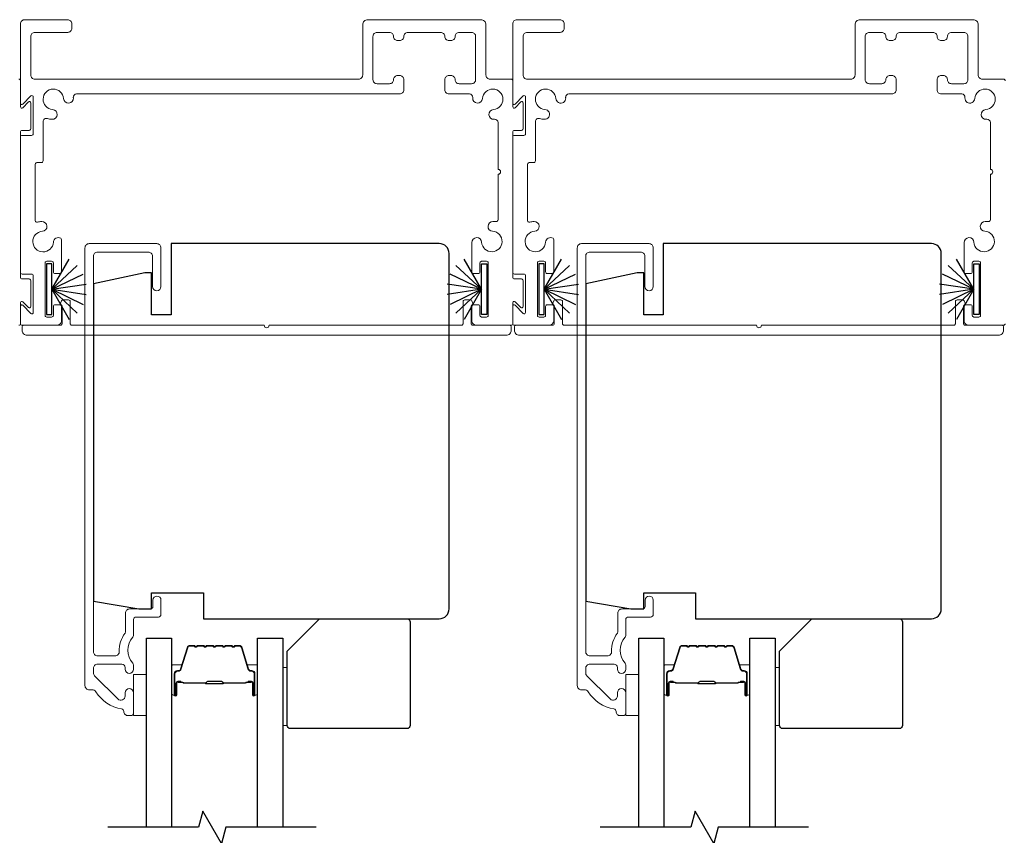
# Model space of a CAD drawing. Extents: x 3431 to 12506, y 1088 to 5820.
# Drawn here: x 5850 to 6002, y 5482 to 5608 of the extents above; entities that cross this region are included whole.
import ezdxf

# ---------------------------------------------------------------- set-up
doc = ezdxf.new("R2010")
doc.units = 0
doc.header["$LTSCALE"] = 250
doc.header["$MEASUREMENT"] = 0
for name, color, linetype, lineweight in [('6', 6, 'CONTINUOUS', 5), ('Butal', 9, 'CONTINUOUS', 15), ('Frame & Sash Cladding', 3, 'CONTINUOUS', 15), ('Spacer Bar', 1, 'CONTINUOUS', 9), ('Wood', 7, 'CONTINUOUS', 25)]:
    doc.layers.add(name, color=color, linetype=linetype, lineweight=lineweight)
for name, color, linetype in [('7', 7, 'CONTINUOUS'), ('Glass', 6, 'CONTINUOUS'), ('Weatherstrip', 6, 'CONTINUOUS')]:
    doc.layers.add(name, color=color, linetype=linetype)

msp = doc.modelspace()

# ---------------------------------------------------------------- linework, layer by layer
at = {"layer": '6', "elevation": 0}
for points in [[(5890.54, 5498.93), (5891.24, 5498.93), (5891.24, 5507.93), (5890.54, 5507.93)], [(5966.69, 5498.93), (5967.39, 5498.93), (5967.39, 5507.93), (5966.69, 5507.93)], [(5869.45, 5506.82), (5869.45, 5500.47), (5867.45, 5500.47), (5867.45, 5506.82)], [(5945.59, 5506.82), (5945.59, 5500.47), (5943.59, 5500.47), (5943.59, 5506.82)]]:
    msp.add_lwpolyline(points, close=True, dxfattribs=at)
at = {"layer": '7', "flags": 128}
for points in [[(5895.69, 5483.22), (5881.71, 5483.22), (5881.04, 5480.72), (5878.15, 5485.72), (5877.48, 5483.22), (5863.5, 5483.22)], [(5971.84, 5483.22), (5957.86, 5483.22), (5957.19, 5480.72), (5954.3, 5485.72), (5953.63, 5483.22), (5939.64, 5483.22)]]:
    msp.add_lwpolyline(points, dxfattribs=at)
at = {"layer": 'Butal', "elevation": 0}
for points in [[(5873.35, 5503.91), (5873.35, 5508.08, -0.414214), (5873.6, 5508.33), (5874.92, 5508.33), (5874.73, 5507.72, -0.329751), (5874.37, 5507.46), (5874.26, 5507.46, 0.414214), (5873.75, 5506.95), (5873.75, 5503.66), (5873.6, 5503.66, -0.414214)], [(5886.64, 5503.91), (5886.64, 5508.08, 0.414214), (5886.39, 5508.33), (5885.07, 5508.33), (5885.25, 5507.72, 0.329751), (5885.61, 5507.46), (5885.73, 5507.46, -0.414214), (5886.24, 5506.95), (5886.24, 5503.66), (5886.39, 5503.66, 0.414214)], [(5949.49, 5503.91), (5949.49, 5508.08, -0.414214), (5949.74, 5508.33), (5951.07, 5508.33), (5950.88, 5507.72, -0.329751), (5950.52, 5507.46), (5950.4, 5507.46, 0.414214), (5949.89, 5506.95), (5949.89, 5503.66), (5949.74, 5503.66, -0.414214)], [(5962.79, 5503.91), (5962.79, 5508.08, 0.414214), (5962.54, 5508.33), (5961.22, 5508.33), (5961.4, 5507.72, 0.329751), (5961.76, 5507.46), (5961.88, 5507.46, -0.414214), (5962.39, 5506.95), (5962.39, 5503.66), (5962.54, 5503.66, 0.414214)]]:
    msp.add_lwpolyline(points, format="xyb", close=True, dxfattribs=at)
at = {"layer": 'Frame & Sash Cladding', "elevation": 0}
for points in [[(5908.62, 5604.87), (5908.3, 5604.87, -0.414214), (5907.67, 5605.51, 0.414214), (5907.04, 5606.14), (5905.12, 5606.14, 0.414214), (5904.49, 5605.51), (5904.49, 5598.84, 0.414214), (5905.12, 5598.21), (5907.04, 5598.21, 0.414214), (5907.67, 5598.84, -0.414214), (5908.3, 5599.48), (5908.62, 5599.48, -0.414214), (5909.26, 5598.84), (5909.26, 5597.26, -0.414214), (5908.62, 5596.62), (5858.65, 5596.62, 0.440179), (5858.14, 5596.07, -0.004834), (5858.15, 5596.01, -1), (5856.63, 5595.91, 2.198129), (5854.94, 5594.22, -1), (5854.83, 5592.7, -0.058656), (5854.12, 5592.83, 0.505971), (5853.46, 5592.35), (5853.46, 5586.26, -0.414214), (5853.21, 5586.01), (5852.51, 5586.01, 0.414214), (5852.26, 5585.76), (5852.26, 5577.03, 0.501144), (5852.58, 5576.78, -0.054793), (5853.25, 5576.9, -1), (5853.35, 5575.38, 2.198129), (5855.05, 5573.69, -0.557142), (5856.19, 5574.3, -0.265983), (5856.32, 5574.08), (5856.32, 5569.09, -0.414214), (5856.06, 5568.84), (5855.3, 5568.84, -0.414214), (5855.05, 5569.09), (5855.05, 5570.49, 0.414214), (5854.79, 5570.74), (5854.03, 5570.74, 0.414214), (5853.78, 5570.49), (5853.78, 5562.36, 0.414214), (5854.03, 5562.11), (5854.79, 5562.11, 0.414214), (5855.05, 5562.36), (5855.05, 5563.76, -0.414214), (5855.3, 5564.01), (5856.06, 5564.01, -0.414214), (5856.32, 5563.76), (5856.32, 5561.6, -0.414214), (5855.55, 5560.84), (5850.22, 5560.84, -0.414214), (5849.97, 5561.09), (5849.97, 5563.81, -0.668179), (5850.32, 5563.95), (5851.59, 5562.68, 0.668179), (5851.94, 5562.82), (5851.94, 5568.52, 0.414214), (5851.68, 5568.77), (5850.22, 5568.77, -0.414214), (5849.97, 5569.03), (5849.97, 5589.96, -0.414214), (5850.22, 5590.21), (5851.68, 5590.21, 0.414214), (5851.94, 5590.47), (5851.94, 5596.16, 0.668179), (5851.59, 5596.31), (5850.32, 5595.03, -0.668179), (5849.97, 5595.18), (5849.97, 5607.47, -0.414214), (5850.61, 5608.11), (5857.27, 5608.11, -0.414214), (5857.9, 5607.47), (5857.9, 5606.78, -0.414214), (5857.27, 5606.14), (5852.19, 5606.14, 0.414214), (5851.56, 5605.51), (5851.56, 5599.54, 0.414214), (5852.19, 5598.91), (5902.26, 5598.91, 0.414214), (5902.9, 5599.54), (5902.9, 5607.31, -0.414214), (5903.69, 5608.11), (5921.17, 5608.11, -0.414214), (5921.96, 5607.31), (5921.96, 5599.54, 0.414214), (5922.59, 5598.91), (5925.87, 5598.91, -0.414214), (5926.12, 5598.65), (5926.12, 5594.64, 0.668179), (5926.47, 5594.49), (5927.36, 5595.39, -0.668179), (5927.71, 5595.24), (5927.71, 5591.23, -0.414214), (5927.45, 5590.98), (5926.37, 5590.98, 0.414214), (5926.12, 5590.72), (5926.12, 5568.26, 0.414214), (5926.37, 5568.01), (5927.45, 5568.01, -0.414214), (5927.71, 5567.76), (5927.71, 5563.74, -0.668179), (5927.36, 5563.6), (5926.47, 5564.49, 0.668179), (5926.12, 5564.35), (5926.12, 5561.09, -0.414214), (5925.87, 5560.84), (5920.54, 5560.84, -0.414214), (5919.78, 5561.6), (5919.78, 5563.76, -0.414214), (5920.03, 5564.01), (5920.79, 5564.01, -0.414214), (5921.04, 5563.76), (5921.04, 5562.36, 0.414214), (5921.3, 5562.11), (5922.06, 5562.11, 0.414214), (5922.31, 5562.36), (5922.31, 5570.49, 0.414214), (5922.06, 5570.74), (5921.3, 5570.74, 0.414214), (5921.04, 5570.49), (5921.04, 5569.09, -0.414214), (5920.79, 5568.84), (5920.03, 5568.84, -0.414214), (5919.78, 5569.09), (5919.78, 5573.64, -0.965909), (5921.3, 5573.69, 2.196878), (5922.99, 5575.38, -0.966324), (5923.05, 5576.9), (5923.58, 5576.9, 0.414214), (5923.84, 5577.16), (5923.84, 5584.2, 1), (5923.84, 5584.96), (5923.84, 5592.2, 0.440179), (5923.28, 5592.7, -0.004834), (5923.22, 5592.7, -1), (5923.12, 5594.22, 2.198129), (5921.43, 5595.91, -1), (5919.91, 5596.01, -0.004834), (5919.91, 5596.07, 0.440179), (5919.41, 5596.62), (5916.24, 5596.62, -0.414214), (5915.6, 5597.26), (5915.6, 5598.84, -0.414214), (5916.24, 5599.48), (5916.55, 5599.48, -0.414214), (5917.19, 5598.84, 0.414214), (5917.82, 5598.21), (5919.74, 5598.21, 0.414214), (5920.37, 5598.84), (5920.37, 5605.51, 0.414214), (5919.74, 5606.14), (5917.82, 5606.14, 0.414214), (5917.19, 5605.51, -0.414214), (5916.55, 5604.87), (5916.24, 5604.87, -0.414214), (5915.6, 5605.51, 0.414214), (5914.97, 5606.14), (5909.89, 5606.14, 0.414214), (5909.26, 5605.51, -0.414214)], [(5888.43, 5560.84), (5918.18, 5560.84, 0.414214), (5918.43, 5561.09), (5918.43, 5564.52, -0.414214), (5918.68, 5564.77), (5919.56, 5564.77, -0.306109), (5919.8, 5564.61), (5919.93, 5564.29, -0.382929), (5919.83, 5564.03, 0.276818), (5919.7, 5563.81), (5919.7, 5561.09, 0.414214), (5919.95, 5560.84), (5925.61, 5560.84, -0.414214), (5925.87, 5560.58), (5925.87, 5560.08, -0.414214), (5925.11, 5559.31), (5850.99, 5559.31, -0.414214), (5850.22, 5560.08), (5850.22, 5560.58, -0.414214), (5850.48, 5560.84), (5856.14, 5560.84, 0.414214), (5856.39, 5561.09), (5856.39, 5563.81, 0.276818), (5856.26, 5564.03, -0.382929), (5856.16, 5564.29), (5856.3, 5564.61, -0.306109), (5856.53, 5564.77), (5857.41, 5564.77, -0.414214), (5857.66, 5564.52), (5857.66, 5561.09, 0.414214), (5857.91, 5560.84), (5887.67, 5560.84, 1)], [(5964.58, 5560.84), (5994.33, 5560.84, 0.414214), (5994.58, 5561.09), (5994.58, 5564.52, -0.414214), (5994.83, 5564.77), (5995.71, 5564.77, -0.306109), (5995.95, 5564.61), (5996.08, 5564.29, -0.382929), (5995.98, 5564.03, 0.276818), (5995.85, 5563.81), (5995.85, 5561.09, 0.414214), (5996.1, 5560.84), (6001.76, 5560.84, -0.414214), (6002.02, 5560.58), (6002.02, 5560.08, -0.414214), (6001.25, 5559.31), (5927.14, 5559.31, -0.414214), (5926.37, 5560.08), (5926.37, 5560.58, -0.414214), (5926.63, 5560.84), (5932.29, 5560.84, 0.414214), (5932.54, 5561.09), (5932.54, 5563.81, 0.276818), (5932.41, 5564.03, -0.382929), (5932.31, 5564.29), (5932.44, 5564.61, -0.306109), (5932.68, 5564.77), (5933.56, 5564.77, -0.414214), (5933.81, 5564.52), (5933.81, 5561.09, 0.414214), (5934.06, 5560.84), (5963.81, 5560.84, 1)]]:
    msp.add_lwpolyline(points, format="xyb", close=True, dxfattribs=at)
for points in [[(6002.27, 5561.09, -0.414214), (6002.02, 5560.84), (5996.69, 5560.84, -0.414214), (5995.93, 5561.6), (5995.93, 5563.76, -0.414214), (5996.18, 5564.01), (5996.94, 5564.01, -0.414214), (5997.19, 5563.76), (5997.19, 5562.36, 0.414214), (5997.45, 5562.11), (5998.21, 5562.11, 0.414214), (5998.46, 5562.36), (5998.46, 5570.49, 0.414214), (5998.21, 5570.74), (5997.45, 5570.74, 0.414214), (5997.19, 5570.49), (5997.19, 5569.09, -0.414214), (5996.94, 5568.84), (5996.18, 5568.84, -0.414214), (5995.93, 5569.09), (5995.93, 5573.64, -0.965909), (5997.45, 5573.69, 2.196878), (5999.14, 5575.38, -0.966324), (5999.19, 5576.9), (5999.73, 5576.9, 0.414214), (5999.99, 5577.16), (5999.99, 5584.2, 1), (5999.99, 5584.96), (5999.99, 5592.2, 0.440179), (5999.43, 5592.7, -0.004834), (5999.37, 5592.7, -1), (5999.27, 5594.22, 2.198129), (5997.58, 5595.91, -1), (5996.06, 5596.01, -0.004834), (5996.06, 5596.07, 0.440179), (5995.56, 5596.62), (5992.39, 5596.62, -0.414214), (5991.75, 5597.26), (5991.75, 5598.84, -0.414214), (5992.39, 5599.48), (5992.7, 5599.48, -0.414214), (5993.34, 5598.84, 0.414214), (5993.97, 5598.21), (5995.89, 5598.21, 0.414214), (5996.52, 5598.84), (5996.52, 5605.51, 0.414214), (5995.89, 5606.14), (5993.97, 5606.14, 0.414214), (5993.34, 5605.51, -0.414214), (5992.7, 5604.87), (5992.39, 5604.87, -0.414214), (5991.75, 5605.51, 0.414214), (5991.12, 5606.14), (5986.04, 5606.14, 0.414214), (5985.41, 5605.51, -0.414214), (5984.77, 5604.87), (5984.45, 5604.87, -0.414214), (5983.82, 5605.51, 0.414214), (5983.18, 5606.14), (5981.27, 5606.14, 0.414214), (5980.63, 5605.51), (5980.63, 5598.84, 0.414214), (5981.27, 5598.21), (5983.18, 5598.21, 0.414214), (5983.82, 5598.84, -0.414214), (5984.45, 5599.48), (5984.77, 5599.48, -0.414214), (5985.41, 5598.84), (5985.41, 5597.26, -0.414214), (5984.77, 5596.62), (5934.8, 5596.62, 0.440179), (5934.29, 5596.07, -0.004834), (5934.3, 5596.01, -1), (5932.78, 5595.91, 2.198129), (5931.09, 5594.22, -1), (5930.98, 5592.7, -0.058656), (5930.27, 5592.83, 0.505971), (5929.61, 5592.35), (5929.61, 5586.26, -0.414214), (5929.36, 5586.01), (5928.66, 5586.01, 0.414214), (5928.4, 5585.76), (5928.4, 5577.03, 0.501144), (5928.73, 5576.78, -0.054793), (5929.4, 5576.9, -1), (5929.5, 5575.38, 2.198129), (5931.19, 5573.69, -0.557142), (5932.34, 5574.3, -0.265983), (5932.46, 5574.08), (5932.46, 5569.09, -0.414214), (5932.21, 5568.84), (5931.45, 5568.84, -0.414214), (5931.2, 5569.09), (5931.2, 5570.49, 0.414214), (5930.94, 5570.74), (5930.18, 5570.74, 0.414214), (5929.93, 5570.49), (5929.93, 5562.36, 0.414214), (5930.18, 5562.11), (5930.94, 5562.11, 0.414214), (5931.2, 5562.36), (5931.2, 5563.76, -0.414214), (5931.45, 5564.01), (5932.21, 5564.01, -0.414214), (5932.46, 5563.76), (5932.46, 5561.6, -0.414214), (5931.7, 5560.84), (5926.37, 5560.84, -0.414214), (5926.12, 5561.09), (5926.12, 5563.81, -0.668179), (5926.47, 5563.95), (5927.74, 5562.68, 0.668179), (5928.09, 5562.82), (5928.09, 5568.52, 0.414214), (5927.83, 5568.77), (5926.37, 5568.77, -0.414214), (5926.12, 5569.03), (5926.12, 5589.96, -0.414214), (5926.37, 5590.21), (5927.83, 5590.21, 0.414214), (5928.09, 5590.47), (5928.09, 5596.16, 0.668179), (5927.74, 5596.31), (5926.47, 5595.03, -0.668179), (5926.12, 5595.18), (5926.12, 5607.47, -0.414214), (5926.75, 5608.11), (5933.42, 5608.11, -0.414214), (5934.05, 5607.47), (5934.05, 5606.78, -0.414214), (5933.42, 5606.14), (5928.34, 5606.14, 0.414214), (5927.71, 5605.51), (5927.71, 5599.54, 0.414214), (5928.34, 5598.91), (5978.41, 5598.91, 0.414214), (5979.05, 5599.54), (5979.05, 5607.31, -0.414214), (5979.84, 5608.11), (5997.32, 5608.11, -0.414214), (5998.11, 5607.31), (5998.11, 5599.54, 0.414214), (5998.74, 5598.91), (6002.02, 5598.91, -0.414214), (6002.27, 5598.65)], [(5849.72, 5598.91, -0.414214), (5849.97, 5598.65), (5849.97, 5594.64, 0.668179), (5850.32, 5594.49), (5851.21, 5595.39, -0.668179), (5851.56, 5595.24), (5851.56, 5591.23, -0.414214), (5851.3, 5590.98), (5850.22, 5590.98, 0.414214), (5849.97, 5590.72), (5849.97, 5568.26, 0.414214), (5850.22, 5568.01), (5851.3, 5568.01, -0.414214), (5851.56, 5567.76), (5851.56, 5563.74, -0.668179), (5851.21, 5563.6), (5850.32, 5564.49, 0.668179), (5849.97, 5564.35), (5849.97, 5561.09, -0.414214), (5849.72, 5560.84)], [(5865.95, 5501.12, 0.363631), (5865.61, 5501.51, -0.208624), (5861.61, 5504.17, 0.25321), (5861.07, 5504.47), (5860.59, 5504.47, -0.414214), (5859.94, 5505.12), (5859.94, 5572.82, -0.414214), (5860.59, 5573.47), (5871.04, 5573.47, -0.414214), (5871.69, 5572.82), (5871.69, 5566.82, -1), (5870.39, 5566.82), (5870.39, 5571.52, 0.414214), (5869.74, 5572.17), (5861.89, 5572.17, 0.414214), (5861.24, 5571.52), (5861.24, 5510.37, 0.414214), (5861.89, 5509.72), (5864.6, 5509.72, 0.427758), (5865.25, 5510.4, -0.176846), (5866.14, 5513.22, 0.165005), (5866.19, 5513.37), (5866.19, 5516.32, -0.414214), (5866.84, 5516.97), (5870.05, 5516.97, 0.414214), (5870.45, 5517.37), (5870.45, 5518.34, -1), (5871.7, 5518.34), (5871.7, 5516.12, -0.414214), (5871.3, 5515.72), (5867.85, 5515.72, 0.414214), (5867.45, 5515.32), (5867.45, 5512.88, -0.186099), (5867.34, 5512.61, 0.38555), (5867.34, 5508.58, -0.186099), (5867.45, 5508.31), (5867.45, 5507.64, -1), (5866.15, 5507.64), (5866.15, 5507.92, 0.414214), (5865.63, 5508.44), (5861.89, 5508.44, 0.414214), (5861.24, 5507.79), (5861.24, 5507.11, 0.198912), (5861.43, 5506.65), (5865.04, 5503.05, 0.668179), (5866.15, 5503.51), (5866.15, 5504.01, -1), (5867.45, 5504.01), (5867.45, 5500.87, -0.414214), (5867.05, 5500.47), (5866.6, 5500.47, -0.414214), (5865.95, 5501.12)], [(5942.09, 5501.12, 0.363631), (5941.76, 5501.51, -0.208624), (5937.76, 5504.17, 0.25321), (5937.22, 5504.47), (5936.74, 5504.47, -0.414214), (5936.09, 5505.12), (5936.09, 5572.82, -0.414214), (5936.74, 5573.47), (5947.19, 5573.47, -0.414214), (5947.84, 5572.82), (5947.84, 5566.82, -1), (5946.54, 5566.82), (5946.54, 5571.52, 0.414214), (5945.89, 5572.17), (5938.04, 5572.17, 0.414214), (5937.39, 5571.52), (5937.39, 5510.37, 0.414214), (5938.04, 5509.72), (5940.75, 5509.72, 0.427758), (5941.4, 5510.4, -0.176846), (5942.29, 5513.22, 0.165005), (5942.34, 5513.37), (5942.34, 5516.32, -0.414214), (5942.99, 5516.97), (5946.19, 5516.97, 0.414214), (5946.59, 5517.37), (5946.59, 5518.34, -1), (5947.84, 5518.34), (5947.84, 5516.12, -0.414214), (5947.44, 5515.72), (5943.99, 5515.72, 0.414214), (5943.59, 5515.32), (5943.59, 5512.88, -0.186099), (5943.49, 5512.61, 0.38555), (5943.49, 5508.58, -0.186099), (5943.59, 5508.31), (5943.59, 5507.64, -1), (5942.29, 5507.64), (5942.29, 5507.92, 0.414214), (5941.78, 5508.44), (5938.04, 5508.44, 0.414214), (5937.39, 5507.79), (5937.39, 5507.11, 0.198912), (5937.58, 5506.65), (5941.18, 5503.05, 0.668179), (5942.29, 5503.51), (5942.29, 5504.01, -1), (5943.59, 5504.01), (5943.59, 5500.87, -0.414214), (5943.19, 5500.47), (5942.74, 5500.47, -0.414214), (5942.09, 5501.12)]]:
    msp.add_lwpolyline(points, format="xyb", dxfattribs=at)
at = {"layer": 'Glass', "color": 1, "elevation": 0}
for points in [[(5869.45, 5483.22), (5869.45, 5512.47), (5873.35, 5512.47), (5873.35, 5483.22)], [(5886.64, 5483.22), (5886.64, 5512.47), (5890.54, 5512.47), (5890.54, 5483.22)], [(5945.59, 5483.22), (5945.59, 5512.47), (5949.49, 5512.47), (5949.49, 5483.22)], [(5962.79, 5483.22), (5962.79, 5512.47), (5966.69, 5512.47), (5966.69, 5483.22)]]:
    msp.add_lwpolyline(points, dxfattribs=at)
at = {"layer": 'Spacer Bar', "elevation": 0}
for points in [[(5878.81, 5511.33, 0.226277), (5878.71, 5511.29), (5878.65, 5511.2, -0.476976), (5878.45, 5511.2), (5878.38, 5511.29, 0.226277), (5878.28, 5511.33), (5877.36, 5511.33, 0.226277), (5877.27, 5511.29), (5877.2, 5511.2, -0.476976), (5877, 5511.2), (5876.93, 5511.29, 0.226277), (5876.83, 5511.33), (5876.21, 5511.33, 0.329751), (5875.73, 5510.98), (5874.73, 5507.72, -0.329751), (5874.36, 5507.45), (5874.25, 5507.45, 0.414214), (5873.75, 5506.95), (5873.75, 5503.66, 1), (5874.13, 5503.66), (5874.13, 5505.52, -0.414214), (5874.28, 5505.67), (5874.79, 5505.67), (5874.79, 5505.78), (5874.31, 5505.78, 0.414214), (5874.01, 5505.48), (5874.01, 5503.66, -1), (5873.86, 5503.66), (5873.86, 5506.95, -0.414214), (5874.25, 5507.33), (5874.36, 5507.33, 0.329751), (5874.84, 5507.69), (5875.84, 5510.95, -0.329751), (5876.21, 5511.22), (5876.83, 5511.22, -0.226277), (5876.84, 5511.22), (5876.91, 5511.13, 0.476976), (5877.29, 5511.13), (5877.36, 5511.22, -0.226277), (5877.36, 5511.22), (5878.28, 5511.22, -0.226277), (5878.29, 5511.22), (5878.36, 5511.13, 0.476976), (5878.73, 5511.13), (5878.8, 5511.22, -0.226277), (5878.81, 5511.22), (5879.73, 5511.22, -0.256633), (5879.74, 5511.22), (5879.81, 5511.13, 0.476976), (5880.18, 5511.13), (5880.25, 5511.22, -0.226277), (5880.26, 5511.22), (5881.17, 5511.22, -0.256633), (5881.19, 5511.22), (5881.25, 5511.13, 0.476976), (5881.63, 5511.13), (5881.7, 5511.22, -0.226277), (5881.71, 5511.22), (5882.62, 5511.22, -0.256633), (5882.63, 5511.22), (5882.7, 5511.13, 0.476976), (5883.08, 5511.13), (5883.15, 5511.22, -0.226277), (5883.16, 5511.22), (5883.78, 5511.22, -0.329751), (5884.15, 5510.95), (5885.15, 5507.69, 0.329751), (5885.62, 5507.33), (5885.74, 5507.33, -0.414214), (5886.13, 5506.95), (5886.13, 5503.66, -1), (5885.98, 5503.66), (5885.98, 5505.48, 0.414214), (5885.68, 5505.78), (5885.2, 5505.78), (5885.2, 5505.67), (5885.71, 5505.67, -0.414214), (5885.86, 5505.52), (5885.86, 5503.66, 1), (5886.24, 5503.66), (5886.24, 5506.95, 0.414214), (5885.74, 5507.45), (5885.62, 5507.45, -0.329751), (5885.26, 5507.72), (5884.26, 5510.98, 0.329751), (5883.78, 5511.33), (5883.16, 5511.33, 0.226277), (5883.06, 5511.29), (5882.99, 5511.2, -0.476976), (5882.79, 5511.2), (5882.72, 5511.29, 0.226277), (5882.62, 5511.33), (5881.71, 5511.33, 0.226277), (5881.61, 5511.29), (5881.54, 5511.2, -0.476976), (5881.34, 5511.2), (5881.27, 5511.29, 0.226277), (5881.18, 5511.33), (5880.26, 5511.33, 0.226277), (5880.16, 5511.29), (5880.09, 5511.2, -0.476976), (5879.9, 5511.2), (5879.83, 5511.29, 0.226277), (5879.73, 5511.33)], [(5954.96, 5511.33, 0.226277), (5954.86, 5511.29), (5954.79, 5511.2, -0.476976), (5954.6, 5511.2), (5954.53, 5511.29, 0.226277), (5954.43, 5511.33), (5953.51, 5511.33, 0.226277), (5953.42, 5511.29), (5953.35, 5511.2, -0.476976), (5953.15, 5511.2), (5953.08, 5511.29, 0.226277), (5952.98, 5511.33), (5952.36, 5511.33, 0.329751), (5951.88, 5510.98), (5950.88, 5507.72, -0.329751), (5950.51, 5507.45), (5950.39, 5507.45, 0.414214), (5949.89, 5506.95), (5949.89, 5503.66, 1), (5950.28, 5503.66), (5950.28, 5505.52, -0.414214), (5950.43, 5505.67), (5950.94, 5505.67), (5950.94, 5505.78), (5950.46, 5505.78, 0.414214), (5950.16, 5505.48), (5950.16, 5503.66, -1), (5950.01, 5503.66), (5950.01, 5506.95, -0.414214), (5950.39, 5507.33), (5950.51, 5507.33, 0.329751), (5950.99, 5507.69), (5951.99, 5510.95, -0.329751), (5952.36, 5511.22), (5952.98, 5511.22, -0.226277), (5952.99, 5511.22), (5953.06, 5511.13, 0.476976), (5953.44, 5511.13), (5953.5, 5511.22, -0.226277), (5953.51, 5511.22), (5954.43, 5511.22, -0.226277), (5954.44, 5511.22), (5954.51, 5511.13, 0.476976), (5954.88, 5511.13), (5954.95, 5511.22, -0.226277), (5954.96, 5511.22), (5955.88, 5511.22, -0.256633), (5955.89, 5511.22), (5955.96, 5511.13, 0.476976), (5956.33, 5511.13), (5956.4, 5511.22, -0.226277), (5956.41, 5511.22), (5957.32, 5511.22, -0.256633), (5957.33, 5511.22), (5957.4, 5511.13, 0.476976), (5957.78, 5511.13), (5957.85, 5511.22, -0.226277), (5957.86, 5511.22), (5958.77, 5511.22, -0.256633), (5958.78, 5511.22), (5958.85, 5511.13, 0.476976), (5959.23, 5511.13), (5959.3, 5511.22, -0.226277), (5959.31, 5511.22), (5959.93, 5511.22, -0.329751), (5960.3, 5510.95), (5961.3, 5507.69, 0.329751), (5961.77, 5507.33), (5961.89, 5507.33, -0.414214), (5962.28, 5506.95), (5962.28, 5503.66, -1), (5962.13, 5503.66), (5962.13, 5505.48, 0.414214), (5961.83, 5505.78), (5961.35, 5505.78), (5961.35, 5505.67), (5961.86, 5505.67, -0.414214), (5962.01, 5505.52), (5962.01, 5503.66, 1), (5962.39, 5503.66), (5962.39, 5506.95, 0.414214), (5961.89, 5507.45), (5961.77, 5507.45, -0.329751), (5961.4, 5507.72), (5960.41, 5510.98, 0.329751), (5959.93, 5511.33), (5959.31, 5511.33, 0.226277), (5959.21, 5511.29), (5959.14, 5511.2, -0.476976), (5958.94, 5511.2), (5958.87, 5511.29, 0.226277), (5958.77, 5511.33), (5957.86, 5511.33, 0.226277), (5957.76, 5511.29), (5957.69, 5511.2, -0.476976), (5957.49, 5511.2), (5957.42, 5511.29, 0.226277), (5957.32, 5511.33), (5956.41, 5511.33, 0.226277), (5956.31, 5511.29), (5956.24, 5511.2, -0.476976), (5956.04, 5511.2), (5955.98, 5511.29, 0.226277), (5955.88, 5511.33)], [(5874.35, 5505.62), (5874.98, 5505.62, -0.22907), (5875.14, 5505.54, 0.224481), (5875.27, 5505.48), (5878.56, 5505.48, 0.28964), (5878.72, 5505.58, -0.272736), (5878.94, 5505.73), (5881.05, 5505.73, -0.272736), (5881.27, 5505.58, 0.28964), (5881.43, 5505.48), (5884.71, 5505.48, 0.224481), (5884.85, 5505.54, -0.22907), (5885.01, 5505.62), (5885.64, 5505.62), (5885.64, 5505.67), (5885.01, 5505.67, 0.228585), (5884.81, 5505.58, -0.224481), (5884.71, 5505.53), (5881.43, 5505.53, -0.28964), (5881.32, 5505.6, 0.274141), (5881.05, 5505.78), (5878.94, 5505.78, 0.274141), (5878.67, 5505.6, -0.28964), (5878.56, 5505.53), (5875.27, 5505.53, -0.224481), (5875.18, 5505.58, 0.228585), (5874.98, 5505.67), (5874.35, 5505.67)], [(5950.49, 5505.62), (5951.13, 5505.62, -0.22907), (5951.29, 5505.54, 0.224481), (5951.42, 5505.48), (5954.7, 5505.48, 0.28964), (5954.87, 5505.58, -0.272736), (5955.09, 5505.73), (5957.2, 5505.73, -0.272736), (5957.42, 5505.58, 0.28964), (5957.58, 5505.48), (5960.86, 5505.48, 0.224481), (5961, 5505.54, -0.22907), (5961.16, 5505.62), (5961.79, 5505.62), (5961.79, 5505.67), (5961.16, 5505.67, 0.228585), (5960.96, 5505.58, -0.224481), (5960.86, 5505.53), (5957.58, 5505.53, -0.28964), (5957.47, 5505.6, 0.274141), (5957.2, 5505.78), (5955.09, 5505.78, 0.274141), (5954.82, 5505.6, -0.28964), (5954.7, 5505.53), (5951.42, 5505.53, -0.224481), (5951.33, 5505.58, 0.228585), (5951.13, 5505.67), (5950.49, 5505.67)]]:
    msp.add_lwpolyline(points, format="xyb", close=True, dxfattribs=at)
for points in [[(5878.56, 5505.53, -0.001885), (5878.56, 5505.53), (5875.27, 5505.53, -0.224481), (5875.18, 5505.58, 0.228585), (5874.98, 5505.67), (5874.35, 5505.67), (5874.35, 5505.62), (5874.98, 5505.62, -0.22907), (5875.14, 5505.54, 0.224481), (5875.27, 5505.48), (5878.56, 5505.48, -0.214245), (5878.59, 5505.46, 0.214245), (5878.72, 5505.4), (5881.26, 5505.4, 0.214245), (5881.4, 5505.46, -0.214245), (5881.43, 5505.48), (5884.71, 5505.48, 0.224481), (5884.85, 5505.54, -0.22907), (5885.01, 5505.62), (5885.64, 5505.62), (5885.64, 5505.67), (5885.01, 5505.67, 0.228585), (5884.81, 5505.58, -0.224481), (5884.71, 5505.53), (5881.43, 5505.53, 0.214245), (5881.36, 5505.5, -0.214245), (5881.26, 5505.45), (5878.72, 5505.45, -0.214245), (5878.63, 5505.5, 0.214245), (5878.56, 5505.53)], [(5954.71, 5505.53, -0.001885), (5954.7, 5505.53), (5951.42, 5505.53, -0.224481), (5951.33, 5505.58, 0.228585), (5951.13, 5505.67), (5950.49, 5505.67), (5950.49, 5505.62), (5951.13, 5505.62, -0.22907), (5951.29, 5505.54, 0.224481), (5951.42, 5505.48), (5954.7, 5505.48, -0.214245), (5954.74, 5505.46, 0.214245), (5954.87, 5505.4), (5957.41, 5505.4, 0.214245), (5957.55, 5505.46, -0.214245), (5957.58, 5505.48), (5960.86, 5505.48, 0.224481), (5961, 5505.54, -0.22907), (5961.16, 5505.62), (5961.79, 5505.62), (5961.79, 5505.67), (5961.16, 5505.67, 0.228585), (5960.96, 5505.58, -0.224481), (5960.86, 5505.53), (5957.58, 5505.53, 0.214245), (5957.51, 5505.5, -0.214245), (5957.41, 5505.45), (5954.87, 5505.45, -0.214245), (5954.78, 5505.5, 0.214245), (5954.7, 5505.53)]]:
    msp.add_lwpolyline(points, format="xyb", dxfattribs=at)
at = {"layer": 'Weatherstrip'}
for p, q in [((5854.81, 5566.41, 0), (5857.5, 5571.08, 0)), ((5921.28, 5566.41, 0), (5918.59, 5571.08, 0)), ((5930.96, 5566.41, 0), (5933.65, 5571.08, 0)), ((5997.43, 5566.41, 0), (5994.74, 5571.08, 0)), ((5854.81, 5566.41, 0), (5858.76, 5570.08, 0)), ((5921.28, 5566.41, 0), (5917.33, 5570.08, 0)), ((5930.96, 5566.41, 0), (5934.91, 5570.08, 0)), ((5997.43, 5566.41, 0), (5993.48, 5570.08, 0)), ((5854.81, 5566.41, 0), (5859.67, 5568.75, 0)), ((5921.28, 5566.41, 0), (5916.42, 5568.75, 0)), ((5930.96, 5566.41, 0), (5935.82, 5568.75, 0)), ((5997.43, 5566.41, 0), (5992.57, 5568.75, 0)), ((5854.81, 5566.41, 0), (5860.14, 5567.21, 0)), ((5921.28, 5566.41, 0), (5915.95, 5567.21, 0)), ((5930.96, 5566.41, 0), (5936.29, 5567.21, 0)), ((5997.43, 5566.41, 0), (5992.1, 5567.21, 0)), ((5854.81, 5566.41, 0), (5858.76, 5562.74, 0)), ((5854.81, 5566.41, 0), (5857.5, 5561.74, 0)), ((5854.81, 5566.41, 0), (5859.67, 5564.07, 0)), ((5854.81, 5566.41, 0), (5860.14, 5565.61, 0)), ((5921.28, 5566.41, 0), (5915.95, 5565.61, 0)), ((5921.28, 5566.41, 0), (5916.42, 5564.07, 0)), ((5921.28, 5566.41, 0), (5917.33, 5562.74, 0)), ((5921.28, 5566.41, 0), (5918.59, 5561.74, 0)), ((5930.96, 5566.41, 0), (5934.91, 5562.74, 0)), ((5930.96, 5566.41, 0), (5933.65, 5561.74, 0)), ((5930.96, 5566.41, 0), (5935.82, 5564.07, 0)), ((5930.96, 5566.41, 0), (5936.29, 5565.61, 0)), ((5997.43, 5566.41, 0), (5992.1, 5565.61, 0)), ((5997.43, 5566.41, 0), (5992.57, 5564.07, 0)), ((5997.43, 5566.41, 0), (5993.48, 5562.74, 0)), ((5997.43, 5566.41, 0), (5994.74, 5561.74, 0))]:
    msp.add_line(p, q, dxfattribs=at)
at = {"layer": 'Weatherstrip', "elevation": 0}
for points in [[(5853.99, 5570.33), (5853.99, 5562.52), (5854.81, 5562.52), (5854.81, 5570.33)], [(5922.1, 5570.33), (5922.1, 5562.52), (5921.28, 5562.52), (5921.28, 5570.33)], [(5930.14, 5570.33), (5930.14, 5562.52), (5930.96, 5562.52), (5930.96, 5570.33)], [(5998.25, 5570.33), (5998.25, 5562.52), (5997.43, 5562.52), (5997.43, 5570.33)]]:
    msp.add_lwpolyline(points, close=True, dxfattribs=at)
at = {"layer": 'Wood', "elevation": 0}
for points in [[(5878.25, 5573.47), (5873.25, 5573.47), (5873.25, 5562.47), (5870.25, 5562.47), (5870.25, 5568.97), (5869.2, 5568.97), (5861.25, 5567.28), (5861.25, 5518.2), (5868.25, 5516.97), (5870.25, 5516.97), (5870.25, 5519.47), (5878.25, 5519.47), (5878.25, 5515.47), (5914.75, 5515.47, 0.414214), (5916.25, 5516.97), (5916.25, 5562.47), (5916.25, 5565.47), (5916.25, 5571.97, 0.414214), (5914.75, 5573.47), (5878.25, 5573.47)], [(5954.39, 5573.47), (5949.39, 5573.47), (5949.39, 5562.47), (5946.39, 5562.47), (5946.39, 5568.97), (5945.34, 5568.97), (5937.39, 5567.28), (5937.39, 5518.2), (5944.39, 5516.97), (5946.39, 5516.97), (5946.39, 5519.47), (5954.39, 5519.47), (5954.39, 5515.47), (5990.89, 5515.47, 0.414214), (5992.39, 5516.97), (5992.39, 5562.47), (5992.39, 5565.47), (5992.39, 5571.97, 0.414214), (5990.89, 5573.47), (5954.39, 5573.47)]]:
    msp.add_lwpolyline(points, format="xyb", dxfattribs=at)
for points in [[(5896.24, 5515.47), (5909.74, 5515.47, -0.414214), (5910.24, 5514.97), (5910.24, 5498.97, -0.414214), (5909.74, 5498.47), (5891.74, 5498.47, -0.414214), (5891.24, 5498.97), (5891.24, 5510.47)], [(5972.39, 5515.47), (5985.89, 5515.47, -0.414214), (5986.39, 5514.97), (5986.39, 5498.97, -0.414214), (5985.89, 5498.47), (5967.89, 5498.47, -0.414214), (5967.39, 5498.97), (5967.39, 5510.47)]]:
    msp.add_lwpolyline(points, format="xyb", close=True, dxfattribs=at)

doc.saveas('drawing.dxf')
